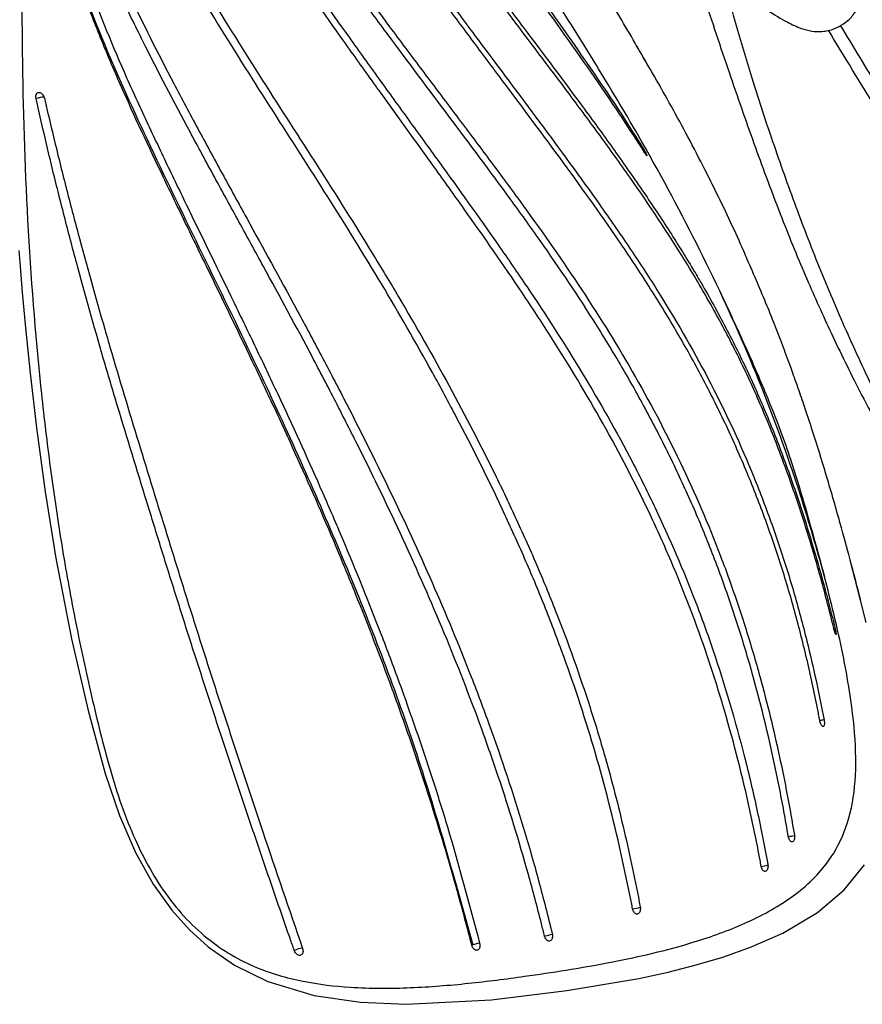
# Model space of a CAD drawing. Units: millimetres. Extents: x 15 to 415, y 5 to 292.
# Drawn here: x 303 to 314, y 39 to 53 of the extents above; entities that cross this region are included whole.
import ezdxf

# ---------------------------------------------------------------- set-up
doc = ezdxf.new("R2010")
doc.units = ezdxf.units.MM

msp = doc.modelspace()

# ---------------------------------------------------------------- linework, layer by layer
at = {"color": 8, "linetype": 'Continuous', "lineweight": 25}
for p, q in [((311.1883, 50.9621), (311.2002, 50.9701)), ((313.84, 44.341), (313.8265, 44.3378))]:
    msp.add_line(p, q, dxfattribs=at)
at = {"color": 7, "linetype": 'Continuous', "lineweight": 25}
msp.add_line((314.1963, 44.7328), (314.0545, 45.2888), dxfattribs=at)
at = {"color": 7, "linetype": 'Continuous', "lineweight": 25, "flags": 128}
for points in [[(302.508, 49.5887), (302.5248, 49.3643), (302.5543, 49.0055), (302.5991, 48.512), (302.663, 47.8851), (302.7515, 47.1261), (302.8725, 46.2356), (303.0205, 45.3131), (303.2387, 44.1934), (303.4703, 43.1991), (303.7057, 42.323), (303.9031, 41.7394), (304.1278, 41.2247), (304.374, 40.784), (304.6315, 40.4238), (304.8779, 40.15), (305.1376, 39.9159), (305.5029, 39.6607), (305.9661, 39.4324), (306.6108, 39.2401), (307.2535, 39.1451), (307.8878, 39.1169), (309.0728, 39.177), (310.1194, 39.3071), (311.1182, 39.4777), (311.5271, 39.5655), (311.9165, 39.6633), (312.2846, 39.7721), (312.6693, 39.9084), (313.1179, 40.1072), (313.5978, 40.3923), (313.9715, 40.7067), (314.2528, 41.0553)], [(314.2758, 44.4209), (314.1963, 44.7328), (314.1963, 44.7328)]]:
    msp.add_lwpolyline(points, dxfattribs=at)
at = {"color": 8, "linetype": 'Continuous', "lineweight": 25}
for centre, radius, start, end in [((302.8874, 51.276), 0.4449, 93.71412, 108.44259), ((314.0103, 41.1088), 1.9849, 99.2707, 100.98049), ((313.0216, 42.6471), 1.2118, 278.18574, 282.28746), ((312.7232, 41.7257), 0.6992, 277.8054, 285.61771), ((310.8736, 41.4791), 1.0488, 278.69815, 284.69122), ((309.5219, 41.413), 1.379, 282.58897, 286.65147), ((309.8627, 35.8998), 4.1778, 103.22351, 104.57216), ((306.6134, 39.1912), 0.7299, 103.2862, 112.61856)]:
    msp.add_arc(centre, radius, start, end, dxfattribs=at)
at = {"color": 7, "linetype": 'Continuous', "lineweight": 25}
for centre, radius, start, end in [((310.1228, 34.878), 5.2321, 104.51386, 104.66804), ((309.5411, 41.297), 1.2616, 282.27712, 282.88426)]:
    msp.add_arc(centre, radius, start, end, dxfattribs=at)
at = {"color": 8, "linetype": 'Continuous', "lineweight": 25}
for points, knots in [([(302.6805, 61.3462), (302.682, 60.6475), (302.685, 59.2221), (302.6207, 56.9822), (302.5571, 54.6794), (302.5394, 52.3501), (302.6107, 50.0078), (302.7582, 48.1028), (302.9307, 46.6412), (303.0784, 45.62), (303.2553, 44.6014), (303.4703, 43.5866), (303.71, 42.5767), (303.9604, 41.7565), (304.2398, 41.1489), (304.4726, 40.7442), (304.7545, 40.3754), (305.0751, 40.0624), (305.4178, 39.8168), (305.8832, 39.5793), (306.4568, 39.4195), (307.1854, 39.3344), (307.952, 39.3383), (308.7551, 39.403), (309.6642, 39.5197), (310.6833, 39.6809), (311.6819, 39.9045), (312.516, 40.1911), (313.1717, 40.526), (313.6617, 40.9445), (313.9666, 41.4358), (314.1173, 41.9745), (314.1464, 42.6113), (314.0672, 43.4123), (313.8766, 44.3783), (313.5863, 45.4855), (313.1849, 46.7672), (312.6457, 48.1719), (311.9346, 49.6916), (311.2143, 51.024), (310.5263, 52.1775), (310.0113, 52.9936), (309.5944, 53.6554), (309.2804, 54.1672), (309.0136, 54.6531), (308.8203, 55.0887), (308.7111, 55.4438), (308.6925, 55.701), (308.7379, 55.8679), (308.8323, 55.9522), (309.0005, 55.9806), (309.2608, 55.906), (309.6149, 55.6983), (309.8669, 55.5013), (309.9929, 55.4027)], [0, 0, 0, 0, 0.0401388, 0.0818873, 0.123643, 0.1654016, 0.2071529, 0.2489067, 0.267171, 0.2854412, 0.3037092, 0.3219777, 0.3402433, 0.3584886, 0.3663135, 0.3741308, 0.3819455, 0.3897643, 0.3975796, 0.405398, 0.421032, 0.4366823, 0.4575557, 0.4784337, 0.4993045, 0.5306257, 0.5619386, 0.5828109, 0.603678, 0.6245295, 0.6401733, 0.6558118, 0.6714505, 0.6870931, 0.7079463, 0.7288103, 0.7496834, 0.7789064, 0.80813, 0.8373369, 0.8566238, 0.8759142, 0.88602, 0.8961152, 0.9062016, 0.9140112, 0.9218017, 0.9296035, 0.9374142, 0.9452305, 0.9530566, 0.9686959, 0.9843452, 1, 1, 1, 1]), ([(312.2773, 53.3981), (312.4171, 52.8996), (312.6454, 52.0861), (313.0125, 50.9879), (313.3373, 50.0795), (313.6859, 49.1867), (314.0658, 48.3141), (314.4657, 47.4571), (314.8541, 46.7897), (315.2551, 46.3447), (315.5809, 46.0736), (315.9664, 45.8644), (316.3994, 45.7316), (316.859, 45.6778), (317.4801, 45.7002), (318.2429, 45.8599), (319.2142, 46.1811), (320.2404, 46.6148), (321.1062, 47.0224), (321.597, 47.272), (321.733, 47.3412)], [0, 0, 0, 0, 0.10845112, 0.17700553, 0.24558189, 0.31415037, 0.38272047, 0.45127966, 0.51976257, 0.549133, 0.57847494, 0.60780735, 0.63715457, 0.66648936, 0.69583529, 0.75451672, 0.81325967, 0.89160708, 0.96997203, 1, 1, 1, 1]), ([(311.2314, 52.185), (311.1859, 52.2639), (311.1389, 52.3455), (311.0911, 52.4266), (311.0895, 52.4293)], [0, 0, 0, 0, 0.966295, 1, 1, 1, 1]), ([(314.1989, 44.7336), (314.1984, 44.7358), (314.1595, 44.8942), (314.0649, 45.2526), (313.9055, 45.8384), (313.7263, 46.4583), (313.5637, 46.9852), (313.4386, 47.3654), (313.3522, 47.6179), (313.2872, 47.8022), (313.2452, 47.9186), (313.1902, 48.0699), (313.1128, 48.278), (313.0062, 48.5535), (312.8484, 48.9497), (312.7185, 49.2485), (312.6248, 49.4639)], [0, 0, 0, 0, 0.00148646, 0.10432826, 0.22982045, 0.37305471, 0.49168972, 0.55910196, 0.61222597, 0.65108895, 0.67569037, 0.68601797, 0.74701279, 0.8078399, 0.86147097, 1, 1, 1, 1])]:
    msp.add_open_spline(points, degree=3, knots=knots, dxfattribs=at)
at = {"color": 7, "linetype": 'Continuous', "lineweight": 25}
for points, knots in [([(312.8182, 41.033), (312.8074, 41.0908), (312.7533, 41.3802), (312.5975, 42.1304), (312.3621, 43.0459), (312.0052, 44.1728), (311.6673, 45.0582), (311.1814, 46.1378), (310.635, 47.1895), (310.0222, 48.2034), (309.3739, 49.1942), (308.8321, 49.971), (308.2954, 50.7209), (307.9094, 51.257), (307.6271, 51.6489), (307.331, 52.0611), (306.8838, 52.6862), (306.2054, 53.6539), (305.4203, 54.8337), (304.8057, 55.8413), (304.35, 56.667), (304.0295, 57.2971), (303.7335, 57.9387), (303.4519, 58.6203), (303.1953, 59.3463), (303.0601, 59.8626), (302.9923, 60.1212)], [0, 0, 0, 0, 0.0081778, 0.0408934, 0.106356, 0.1390735, 0.2045489, 0.2372666, 0.3027331, 0.3681846, 0.400898, 0.4663294, 0.4990412, 0.5283428, 0.5576464, 0.5658241, 0.5985359, 0.6639625, 0.7293937, 0.7948346, 0.8275498, 0.8602664, 0.892984, 0.9257029, 0.9627741, 1, 1, 1, 1]), ([(303.0383, 60.1541), (303.0531, 60.0972), (303.1272, 59.813), (303.3473, 59.0803), (303.6932, 58.2024), (304.0892, 57.3472), (304.5185, 56.5076), (305.1089, 55.4858), (305.7481, 54.4931), (306.4105, 53.5151), (306.9549, 52.7421), (307.5068, 51.9738), (307.9229, 51.3988), (308.4781, 50.6321), (309.0311, 49.8633), (309.7016, 48.8877), (310.3432, 47.8921), (310.9272, 46.8611), (311.4553, 45.8013), (311.8295, 44.9303), (312.2448, 43.7817), (312.5278, 42.817), (312.764, 41.8206), (312.8612, 41.3171), (312.9099, 41.0651)], [0, 0, 0, 0, 0.00817021, 0.04086251, 0.10630625, 0.13899302, 0.17167909, 0.23707156, 0.30244785, 0.33512915, 0.40049479, 0.43317539, 0.46585599, 0.49853657, 0.56390015, 0.59658152, 0.66195885, 0.72735128, 0.760037, 0.82544822, 0.8581351, 0.92884546, 0.96439961, 1, 1, 1, 1]), ([(313.1941, 41.4476), (313.1843, 41.5059), (313.1349, 41.7972), (312.9913, 42.5523), (312.7707, 43.4736), (312.499, 44.3809), (312.2686, 45.0529), (312.0111, 45.715), (311.7267, 46.3661), (311.4679, 46.8987), (311.1939, 47.4234), (310.9051, 47.9403), (310.4147, 48.7508), (309.8859, 49.5372), (309.1953, 50.4988), (308.4861, 51.4467), (307.7761, 52.3931), (307.2149, 53.1543), (306.7981, 53.7277), (306.2499, 54.497), (305.5829, 55.4704), (305.0187, 56.3689), (304.6107, 57.0843), (304.3338, 57.6028), (304.0347, 58.2219), (303.8108, 58.7363), (303.6474, 59.1396), (303.57, 59.343), (303.5313, 59.4447)], [0, 0, 0, 0, 0.0085878, 0.0429423, 0.1116845, 0.1460414, 0.1803989, 0.2147568, 0.2491146, 0.2834721, 0.3006481, 0.3350044, 0.3693598, 0.4380883, 0.4724403, 0.5411473, 0.6098527, 0.6442038, 0.678555, 0.7129063, 0.7816172, 0.8503418, 0.8675177, 0.9018748, 0.9362327, 0.9680952, 0.9840453, 1, 1, 1, 1]), ([(303.5826, 59.4887), (303.6034, 59.4339), (303.7072, 59.16), (303.9947, 58.454), (304.4009, 57.6057), (304.8588, 56.7832), (305.3457, 55.9766), (305.8663, 55.1897), (306.4054, 54.4145), (306.9546, 53.6459), (307.445, 52.9795), (307.8339, 52.4582), (308.0111, 52.2215), (308.1887, 51.985), (308.4023, 51.7015), (308.616, 51.418), (308.8294, 51.1342), (309.1129, 50.7551), (309.6053, 50.0886), (310.289, 49.1215), (311.0425, 47.9155), (311.7082, 46.6582), (312.1301, 45.6777), (312.4181, 44.9005), (312.6069, 44.3394), (312.8456, 43.5276), (313.0334, 42.7536), (313.1827, 42.0227), (313.2465, 41.6548), (313.2784, 41.4708)], [0, 0, 0, 0, 0.0085726, 0.0428684, 0.111507, 0.1458037, 0.1800986, 0.2486997, 0.282991, 0.3172819, 0.3858671, 0.4030121, 0.4115846, 0.4287297, 0.4458748, 0.4630198, 0.4801649, 0.4973099, 0.5316007, 0.6001937, 0.6688064, 0.7374345, 0.8060724, 0.8232182, 0.8575153, 0.8918117, 0.9458263, 0.9729048, 1, 1, 1, 1]), ([(311.0322, 40.4423), (311.0208, 40.5003), (310.9639, 40.7902), (310.8034, 41.5421), (310.5066, 42.6892), (310.1335, 43.8142), (309.7929, 44.6982), (309.5176, 45.3529), (309.1261, 46.215), (308.7024, 47.062), (308.1406, 48.1036), (307.5494, 49.1294), (306.801, 50.3371), (306.0317, 51.5311), (305.3985, 52.5305), (304.908, 53.3396), (304.5507, 53.9526), (304.1869, 54.6106), (303.8225, 55.317), (303.5678, 55.8798), (303.3539, 56.4135), (303.1593, 56.9595), (302.9399, 57.7349), (302.827, 58.2926), (302.7704, 58.572)], [0, 0, 0, 0, 0.00884271, 0.04421688, 0.11499848, 0.185782, 0.22115708, 0.25653146, 0.29190522, 0.36266542, 0.39803758, 0.46879078, 0.53954202, 0.61028612, 0.68103027, 0.71640165, 0.75177368, 0.7871466, 0.82885605, 0.87066065, 0.87950338, 0.91489058, 0.95735519, 1, 1, 1, 1]), ([(302.8269, 58.5909), (302.8386, 58.533), (302.8968, 58.2431), (303.0176, 57.7246), (303.2161, 57.0431), (303.5377, 56.1522), (303.9408, 55.2937), (304.3848, 54.4578), (304.7336, 53.8399), (305.2156, 53.0257), (305.8428, 52.0226), (306.6135, 50.8298), (307.2482, 49.8304), (307.8608, 48.8175), (308.449, 47.7901), (308.997, 46.7409), (309.4057, 45.8869), (309.6951, 45.2385), (310.0558, 44.3627), (310.3753, 43.47), (310.6853, 42.4474), (310.8782, 41.6976), (311.0338, 40.9985), (311.1031, 40.6469), (311.1377, 40.4711)], [0, 0, 0, 0, 0.0088387, 0.0442032, 0.0795723, 0.1149432, 0.1857501, 0.2211082, 0.2564648, 0.2918207, 0.3625358, 0.4332467, 0.5039604, 0.5393158, 0.6100362, 0.6807598, 0.7161166, 0.7514741, 0.7868323, 0.85758, 0.8929396, 0.9463987, 0.973192, 1, 1, 1, 1]), ([(313.6322, 43.0573), (313.6212, 43.1154), (313.5659, 43.406), (313.4532, 43.9266), (313.2773, 44.6149), (313.0729, 45.2954), (312.8389, 45.9663), (312.5751, 46.6262), (312.3305, 47.1655), (312.0682, 47.6962), (311.8445, 48.1137), (311.5489, 48.6265), (311.2379, 49.1303), (310.7141, 49.9194), (310.0231, 50.8807), (309.3143, 51.8283), (308.7477, 52.5869), (308.1824, 53.3466), (307.4796, 54.2993), (306.7802, 55.2538), (306.3007, 55.9276), (305.9649, 56.4124), (305.6044, 56.9502), (305.164, 57.6449), (304.8794, 58.1519), (304.7368, 58.4059)], [0, 0, 0, 0, 0.00989793, 0.04949642, 0.08909544, 0.12869559, 0.16829634, 0.20789741, 0.24749863, 0.26729526, 0.30689564, 0.32669216, 0.3662904, 0.40588612, 0.48508383, 0.56426739, 0.60385864, 0.64345011, 0.72263765, 0.80183098, 0.84142536, 0.86122157, 0.90081918, 0.95032304, 1, 1, 1, 1]), ([(304.7716, 58.4642), (304.7994, 58.4134), (304.9384, 58.1595), (305.2018, 57.7064), (305.512, 57.2096), (305.8335, 56.7178), (306.0986, 56.3282), (306.3695, 55.9416), (306.5752, 55.653), (306.7826, 55.3655), (306.9913, 55.0786), (307.4105, 54.5059), (307.9024, 53.839), (308.4663, 53.0782), (309.0319, 52.3188), (309.7418, 51.3719), (310.4431, 50.4186), (310.9825, 49.6403), (311.5015, 48.8478), (312.0975, 47.8226), (312.6004, 46.7481), (312.9428, 45.8643), (313.132, 45.3032), (313.303, 44.7365), (313.4436, 44.2119), (313.5831, 43.6153), (313.6554, 43.2466), (313.6916, 43.0621)], [0, 0, 0, 0, 0.0098646, 0.0493354, 0.0888038, 0.1085336, 0.147998, 0.1677274, 0.1874567, 0.2071859, 0.2269149, 0.2466439, 0.3255676, 0.3650258, 0.4044837, 0.4833998, 0.5623184, 0.6017782, 0.6412401, 0.7202152, 0.7992084, 0.8386761, 0.8781433, 0.8978731, 0.9373389, 0.968655, 1, 1, 1, 1]), ([(313.8265, 44.3378), (313.8124, 44.3953), (313.7417, 44.6825), (313.604, 45.1971), (313.3988, 45.8772), (313.1691, 46.5496), (312.9553, 47.1018), (312.7697, 47.5374), (312.6228, 47.8607), (312.4164, 48.287), (312.1392, 48.8102), (311.6591, 49.627), (311.133, 50.4154), (310.5809, 51.1847), (310.0176, 51.9455), (309.3025, 52.8876), (308.5913, 53.8307), (307.8821, 54.7728), (307.3105, 55.5214), (306.6318, 56.4132), (306.1219, 57.102), (305.6553, 57.7841), (305.4365, 58.132), (305.327, 58.3061)], [0, 0, 0, 0, 0.0107265, 0.0536385, 0.0965511, 0.139465, 0.1823806, 0.2038348, 0.2252894, 0.2467439, 0.2896618, 0.3325772, 0.4184362, 0.4613444, 0.5042514, 0.590068, 0.6758874, 0.7187942, 0.804614, 0.8475214, 0.9236043, 0.9617734, 1, 1, 1, 1]), ([(305.3602, 58.3703), (305.3906, 58.3213), (305.5423, 58.0763), (305.7646, 57.7371), (306.0945, 57.2582), (306.368, 56.8796), (306.647, 56.5036), (306.858, 56.2223), (307.0702, 55.9414), (307.283, 55.6605), (307.4959, 55.3793), (307.7087, 55.0977), (307.9212, 54.8155), (308.1331, 54.5327), (308.4153, 54.1548), (308.6622, 53.8238), (308.9098, 53.493), (309.1576, 53.1621), (309.6548, 52.5009), (310.2237, 51.7446), (310.7808, 50.9793), (311.1778, 50.4125), (311.5505, 49.851), (311.8122, 49.4289), (312.0731, 48.9852), (312.2738, 48.6226), (312.4884, 48.2005), (312.6419, 47.8803), (312.8363, 47.4485), (313.0156, 47.01), (313.181, 46.5663), (313.2984, 46.2311), (313.4095, 45.8938), (313.542, 45.4668), (313.6608, 45.0494), (313.7681, 44.6426), (313.8185, 44.4383), (313.8437, 44.3361)], [0, 0, 0, 0, 0.0106947, 0.0534836, 0.0748737, 0.1176586, 0.1390478, 0.1604371, 0.1818263, 0.2032153, 0.2246043, 0.2459934, 0.2673823, 0.2887713, 0.3101603, 0.3529391, 0.3636336, 0.3850226, 0.4278013, 0.5133618, 0.5561407, 0.5989209, 0.6384177, 0.6779496, 0.6886442, 0.731432, 0.7528223, 0.7742127, 0.795603, 0.8383917, 0.8597816, 0.8811716, 0.9025614, 0.9239512, 0.9619585, 0.9809773, 1, 1, 1, 1]), ([(310.0762, 55.2553), (310.2725, 55.0923), (310.6361, 54.7903), (311.1595, 54.3274), (311.5956, 53.9557), (311.9561, 53.6568), (312.2797, 53.3944), (312.6016, 53.1427), (312.9079, 52.9214), (313.1644, 52.7639), (313.3612, 52.6747), (313.5103, 52.6341), (313.6612, 52.6237), (313.8205, 52.6564), (313.9535, 52.7271), (314.0381, 52.7963), (314.1052, 52.8704), (314.1641, 52.9569), (314.2307, 53.105), (314.2823, 53.344), (314.3038, 53.6451), (314.3061, 53.9567), (314.3021, 54.239), (314.2973, 54.5381), (314.2984, 54.8885), (314.3193, 55.3338), (314.3944, 55.8978), (314.558, 56.5546), (314.7815, 57.0299), (314.8927, 57.2665)], [0, 0, 0, 0, 0.0737295, 0.1365736, 0.1883688, 0.2290681, 0.2678024, 0.3111372, 0.3591269, 0.4046953, 0.4412363, 0.4686657, 0.491828, 0.516936, 0.5346193, 0.5483116, 0.5588753, 0.5742652, 0.6052711, 0.6482215, 0.695255, 0.7276945, 0.7577297, 0.7856115, 0.8172016, 0.8551451, 0.8994182, 0.9499521, 1, 1, 1, 1]), ([(309.8094, 40.0642), (309.7951, 40.1216), (309.7237, 40.4085), (309.5258, 41.1517), (309.2482, 42.0577), (308.8566, 43.1753), (308.4248, 44.2781), (307.8523, 45.5781), (307.3379, 46.6436), (306.9093, 47.4872), (306.4709, 48.3258), (306.0198, 49.1578), (305.5645, 49.9875), (305.2235, 50.6102), (304.7724, 51.4423), (304.3325, 52.2807), (303.8391, 53.2929), (303.4991, 54.0861), (303.2211, 54.8739), (303.0823, 55.3317), (302.9487, 55.8194), (302.849, 56.2231), (302.7775, 56.5723), (302.7535, 56.6896)], [0, 0, 0, 0, 0.00979, 0.0489529, 0.1273037, 0.1664667, 0.2448092, 0.3231446, 0.4014736, 0.4406337, 0.4797936, 0.5581147, 0.597274, 0.6364333, 0.6755927, 0.7539174, 0.7930797, 0.8619268, 0.8965517, 0.9312445, 0.9410345, 0.9802034, 1, 1, 1, 1]), ([(302.8288, 56.7026), (302.8412, 56.6447), (302.9029, 56.3553), (303.0293, 55.8376), (303.2944, 54.9277), (303.6292, 54.0396), (304.1187, 52.9615), (304.5472, 52.1169), (304.9919, 51.2813), (305.3311, 50.6577), (305.7867, 49.8281), (306.243, 48.9989), (306.6903, 48.165), (307.1291, 47.3267), (307.6591, 46.269), (308.2552, 44.9801), (308.7099, 43.8869), (309.1383, 42.7499), (309.4518, 41.8053), (309.7304, 40.8333), (309.8536, 40.3425), (309.9152, 40.0969)], [0, 0, 0, 0, 0.0097939, 0.0489778, 0.0881637, 0.166608, 0.2057903, 0.284161, 0.3233367, 0.3625119, 0.4016869, 0.4800369, 0.5192122, 0.5583876, 0.6367442, 0.7151059, 0.7934741, 0.8326521, 0.9161625, 0.9580616, 1, 1, 1, 1]), ([(311.2301, 52.1822), (311.1762, 52.2775), (310.9832, 52.6183), (310.6378, 53.1945), (310.2343, 53.8915), (309.8828, 54.5382), (309.6644, 55.0263), (309.5583, 55.3275), (309.4981, 55.5468), (309.4915, 55.643), (309.4872, 55.7048)], [0, 0, 0, 0, 0.0757587, 0.2712004, 0.4629682, 0.632814, 0.7770687, 0.840288, 0.8974145, 1, 1, 1, 1]), ([(302.8314, 55.5172), (302.8443, 55.4595), (302.9085, 55.171), (303.0953, 54.4251), (303.4517, 53.2958), (303.9032, 52.2026), (304.298, 51.3442), (304.6017, 50.7042), (305.0128, 49.8539), (305.428, 49.0057), (305.8384, 48.1553), (306.2422, 47.3021), (306.633, 46.4428), (307.1003, 45.3593), (307.4549, 44.484), (307.8707, 43.3785), (308.1793, 42.4846), (308.5598, 41.2748), (308.7638, 40.5055), (308.9071, 39.965)], [0, 0, 0, 0, 0.0105861, 0.0529378, 0.1376998, 0.2224467, 0.2647927, 0.3071371, 0.349481, 0.4341687, 0.4765126, 0.5188567, 0.6035496, 0.6458943, 0.7305924, 0.7729379, 0.857642, 0.8999883, 1, 1, 1, 1]), ([(308.798, 39.9396), (308.7832, 39.9969), (308.7095, 40.2835), (308.5698, 40.7974), (308.3044, 41.7059), (308.0124, 42.6058), (307.6163, 43.719), (307.2764, 44.6005), (306.826, 45.6914), (306.4466, 46.5558), (306.0524, 47.4134), (305.6494, 48.2671), (305.2366, 49.1164), (304.8232, 49.9655), (304.413, 50.8164), (304.0096, 51.6707), (303.6392, 52.5404), (303.3412, 53.3209), (303.0429, 54.2381), (302.8736, 54.9455), (302.7888, 55.2999)], [0, 0, 0, 0, 0.0107174, 0.0535898, 0.0964619, 0.1822208, 0.2250925, 0.310845, 0.353716, 0.4394632, 0.4823334, 0.5252036, 0.6109442, 0.6538138, 0.6966835, 0.7824286, 0.8253033, 0.868181, 0.9339555, 1, 1, 1, 1]), ([(302.7888, 55.2999), (302.9248, 54.7644), (303.1969, 53.6936), (303.8064, 52.1515), (304.5106, 50.6564), (305.2353, 49.1716), (306.116, 47.3557), (307.088, 45.1789), (308.0745, 42.6045), (308.5659, 40.8304), (308.8116, 39.9432)], [0, 0, 0, 0, 0.1000865, 0.2001346, 0.3001654, 0.4001597, 0.5001108, 0.6666858, 0.8333145, 1, 1, 1, 1]), ([(311.1883, 50.9621), (311.1572, 51.0114), (311.0017, 51.2581), (310.576, 51.9011), (310.0231, 52.6785), (309.4642, 53.4582), (309.1881, 53.8498), (309.0501, 54.0456)], [0, 0, 0, 0, 0.0467018, 0.2335302, 0.6167432, 0.808368, 1, 1, 1, 1]), ([(309.0648, 54.0902), (309.098, 54.0422), (309.2061, 53.8863), (309.3484, 53.6829), (309.5921, 53.3364), (309.9833, 52.7843), (310.4497, 52.121), (310.8783, 51.4825), (311.0826, 51.1574), (311.1848, 50.9948)], [0, 0, 0, 0, 0.0467018, 0.1518579, 0.1985592, 0.385365, 0.692562, 0.8462437, 1, 1, 1, 1]), ([(311.8085, 53.7803), (311.8779, 53.5617), (312.0617, 52.9835), (312.3636, 52.082), (312.7081, 51.09), (313.0506, 50.1651), (313.3923, 49.3174), (313.7519, 48.5135), (314.1443, 47.7029), (314.5006, 47.0312), (314.866, 46.5404), (315.1617, 46.2281), (315.5059, 45.9567), (315.8853, 45.7584), (316.2602, 45.6354), (316.6874, 45.5573), (317.1845, 45.5402), (317.8275, 45.6138), (318.5166, 45.7769), (319.2771, 46.0258), (320.0649, 46.3356), (320.8596, 46.6885), (321.4848, 46.9843), (321.8239, 47.1531), (321.9213, 47.2016)], [0, 0, 0, 0, 0.04447963, 0.11767418, 0.1872129, 0.25314997, 0.31548285, 0.37164383, 0.43172202, 0.4994061, 0.52714414, 0.55613587, 0.58579506, 0.61319448, 0.63760187, 0.65897929, 0.69240859, 0.72683199, 0.77483914, 0.81965621, 0.87193976, 0.92947321, 0.97973603, 1, 1, 1, 1]), ([(313.9168, 52.7134), (314.0961, 52.4172), (314.3844, 51.941), (314.7851, 51.2896), (315.1167, 50.7537), (315.5632, 50.0407), (316.0192, 49.3313), (316.4897, 48.6268), (316.8507, 48.1003), (317.3945, 47.3255), (317.8431, 46.7317), (318.1608, 46.3113)], [0, 0, 0, 0, 0.136338, 0.2191712, 0.3020045, 0.3848381, 0.5505113, 0.633346, 0.7161814, 0.7990177, 1, 1, 1, 1]), ([(318.0173, 46.2217), (317.984, 46.2648), (317.8176, 46.4802), (317.5239, 46.869), (317.1428, 47.3901), (316.648, 48.0879), (316.171, 48.7893), (315.7085, 49.495), (315.3681, 50.0269), (315.0326, 50.5607), (314.5899, 51.2744), (314.1632, 51.9694), (313.8481, 52.4907), (313.751, 52.6514)], [0, 0, 0, 0, 0.0205913, 0.1029614, 0.1853306, 0.2676989, 0.4324479, 0.5148141, 0.5971802, 0.6795456, 0.7619108, 0.9266418, 1, 1, 1, 1]), ([(312.6248, 49.4639), (312.6089, 49.5016), (312.4776, 49.8114), (312.2781, 50.2264), (312.0154, 50.7557), (311.8068, 51.157), (311.5719, 51.589), (311.381, 51.9282), (311.2658, 52.1258), (311.2314, 52.185)], [0, 0, 0, 0, 0.04081623, 0.33585695, 0.45494224, 0.62248192, 0.77849237, 0.93366258, 1, 1, 1, 1]), ([(302.7466, 51.6981), (302.7451, 51.7075), (302.7422, 51.7264), (302.7466, 51.7527), (302.7574, 51.7728), (302.7739, 51.7844), (302.7934, 51.7863), (302.8142, 51.7787), (302.8339, 51.7623), (302.8503, 51.7391), (302.8589, 51.7186), (302.8617, 51.707), (302.8623, 51.7047)], [0, 0, 0, 0, 0.1074466, 0.2148936, 0.3296028, 0.437065, 0.5445244, 0.6519337, 0.759255, 0.8665223, 0.9737795, 1, 1, 1, 1]), ([(302.8623, 51.7047), (302.8755, 51.6477), (302.9416, 51.3628), (303.0646, 50.8518), (303.2077, 50.287), (303.4153, 49.4996), (303.6028, 48.8291), (303.8949, 47.8281), (304.1294, 47.0527), (304.4013, 46.1674), (304.6063, 45.5034), (304.8819, 44.6177), (305.1636, 43.7318), (305.453, 42.8456), (305.6731, 42.1802), (306.001, 41.1969), (306.2625, 40.4334), (306.4476, 39.8927)], [0, 0, 0, 0, 0.0141428, 0.0707166, 0.1272901, 0.1555758, 0.2687292, 0.2970148, 0.4101595, 0.4667307, 0.523302, 0.5798733, 0.6930203, 0.7495926, 0.8061652, 0.8627385, 1, 1, 1, 1]), ([(306.3327, 39.8649), (306.3133, 39.9206), (306.2164, 40.1989), (306.0432, 40.6994), (305.8154, 41.3661), (305.5158, 42.2539), (305.2214, 43.1397), (304.9341, 44.0247), (304.7229, 44.6885), (304.5149, 45.3523), (304.2405, 46.2374), (303.9685, 47.1223), (303.6382, 48.2323), (303.4167, 49.0136), (303.2065, 49.7998), (303.063, 50.3587), (302.8993, 51.0287), (302.7975, 51.4749), (302.7466, 51.6981)], [0, 0, 0, 0, 0.0141195, 0.0706013, 0.1270824, 0.1835629, 0.2965324, 0.3530116, 0.4094905, 0.4659692, 0.5224475, 0.6354046, 0.6918833, 0.8048474, 0.8330867, 0.889567, 0.9447742, 1, 1, 1, 1]), ([(311.1848, 50.9948), (311.1898, 50.9865), (311.2, 50.9698), (311.2109, 50.9502), (311.2202, 50.9329), (311.2275, 50.918), (311.2321, 50.9063), (311.2316, 50.9026), (311.226, 50.9075), (311.2159, 50.9204), (311.2028, 50.9393), (311.193, 50.9547), (311.1883, 50.9621)], [0, 0, 0, 0, 0.1073317, 0.2146629, 0.2560679, 0.3633277, 0.4705872, 0.5778751, 0.6852273, 0.7926521, 0.9001208, 1, 1, 1, 1]), ([(312.2389, 49.0307), (312.3608, 48.7701), (312.5844, 48.2919), (312.8663, 47.6422), (313.0736, 47.1224), (313.2363, 46.6621), (313.3803, 46.1916), (313.5392, 45.6392), (313.6421, 45.2563), (313.6974, 45.0509)], [0, 0, 0, 0, 0.19604551, 0.35966869, 0.48990666, 0.58672521, 0.70300684, 0.84060979, 1, 1, 1, 1]), ([(314.0296, 45.3784), (314.0175, 45.425), (313.994, 45.5152), (313.9686, 45.6037), (313.9563, 45.6465)], [0, 0, 0, 0, 0.5164687, 1, 1, 1, 1]), ([(313.8437, 44.3361), (313.8459, 44.3267), (313.8503, 44.3078), (313.855, 44.2828), (313.8576, 44.2639), (313.8576, 44.2532), (313.8551, 44.252), (313.8502, 44.2603), (313.8437, 44.2773), (313.8362, 44.301), (313.8303, 44.3225), (313.8272, 44.3349), (313.8265, 44.3378)], [0, 0, 0, 0, 0.10726735, 0.21453591, 0.32183179, 0.42920215, 0.53664791, 0.64413524, 0.75161261, 0.85902501, 0.96637932, 1, 1, 1, 1]), ([(313.6916, 43.0621), (313.6931, 43.0526), (313.696, 43.0334), (313.6958, 43.0076), (313.692, 42.9877), (313.6847, 42.9759), (313.6749, 42.9735), (313.6635, 42.9809), (313.652, 42.9971), (313.6416, 43.0204), (313.6353, 43.0419), (313.6328, 43.0543), (313.6322, 43.0573)], [0, 0, 0, 0, 0.1072645, 0.2145277, 0.321832, 0.4292276, 0.5366879, 0.6441979, 0.7516757, 0.8590785, 0.96641, 1, 1, 1, 1]), ([(313.2784, 41.4708), (313.2795, 41.4611), (313.2818, 41.4416), (313.2788, 41.4141), (313.2715, 41.3918), (313.26, 41.377), (313.2459, 41.3715), (313.2306, 41.3759), (313.216, 41.3897), (313.2037, 41.4113), (313.197, 41.4322), (313.1947, 41.4447), (313.1941, 41.4476)], [0, 0, 0, 0, 0.1073132, 0.2146197, 0.3219437, 0.4293186, 0.5367435, 0.6441863, 0.7516179, 0.8590179, 0.9663641, 1, 1, 1, 1]), ([(312.9099, 41.0651), (312.9112, 41.0554), (312.9137, 41.036), (312.9104, 41.0079), (312.9024, 40.9845), (312.8899, 40.9684), (312.8745, 40.9613), (312.858, 40.9642), (312.8456, 40.9738), (312.8347, 40.9875), (312.8249, 41.005), (312.8204, 41.0237), (312.8182, 41.033)], [0, 0, 0, 0, 0.1073402, 0.2146746, 0.3220192, 0.4293851, 0.5367589, 0.6441679, 0.7515693, 0.7859834, 0.8933339, 1, 1, 1, 1]), ([(311.1377, 40.4711), (311.1389, 40.4614), (311.1414, 40.4419), (311.1372, 40.414), (311.1275, 40.391), (311.113, 40.3754), (311.0953, 40.3689), (311.0799, 40.3718), (311.0651, 40.3802), (311.0514, 40.3939), (311.0387, 40.4167), (311.0343, 40.4342), (311.0322, 40.4423)], [0, 0, 0, 0, 0.1073617, 0.2147252, 0.322055, 0.4293501, 0.5366426, 0.6439504, 0.6924968, 0.7999271, 0.9073472, 1, 1, 1, 1]), ([(309.9152, 40.0969), (309.917, 40.0872), (309.9204, 40.0679), (309.9174, 40.0399), (309.9086, 40.0166), (309.8946, 40.0005), (309.8769, 39.9934), (309.8615, 39.9956), (309.8464, 40.003), (309.8321, 40.0156), (309.8176, 40.0379), (309.8121, 40.0557), (309.8094, 40.0642)], [0, 0, 0, 0, 0.1073742, 0.2147475, 0.3220758, 0.4293558, 0.5366268, 0.6439358, 0.6867119, 0.7941584, 0.9015996, 1, 1, 1, 1]), ([(308.9071, 39.965), (308.9089, 39.9554), (308.9125, 39.9362), (308.9094, 39.9088), (308.9004, 39.8864), (308.8859, 39.8715), (308.8677, 39.8656), (308.8522, 39.8687), (308.8371, 39.8765), (308.8226, 39.8889), (308.8069, 39.9119), (308.8009, 39.9304), (308.798, 39.9396)], [0, 0, 0, 0, 0.1073659, 0.2147311, 0.3220452, 0.4293362, 0.5366206, 0.6439395, 0.6791213, 0.7865778, 0.8940354, 1, 1, 1, 1]), ([(306.4476, 39.8927), (306.4501, 39.8833), (306.4552, 39.8646), (306.4537, 39.8377), (306.4456, 39.8156), (306.4311, 39.8006), (306.4117, 39.7943), (306.3897, 39.7979), (306.3678, 39.811), (306.3488, 39.8315), (306.3378, 39.8511), (306.3335, 39.8626), (306.3327, 39.8649)], [0, 0, 0, 0, 0.10735648, 0.21472447, 0.32205564, 0.42935266, 0.53667013, 0.64945567, 0.75691018, 0.86437327, 0.97182981, 1, 1, 1, 1])]:
    msp.add_open_spline(points, degree=3, knots=knots, dxfattribs=at)

doc.saveas('drawing.dxf')
